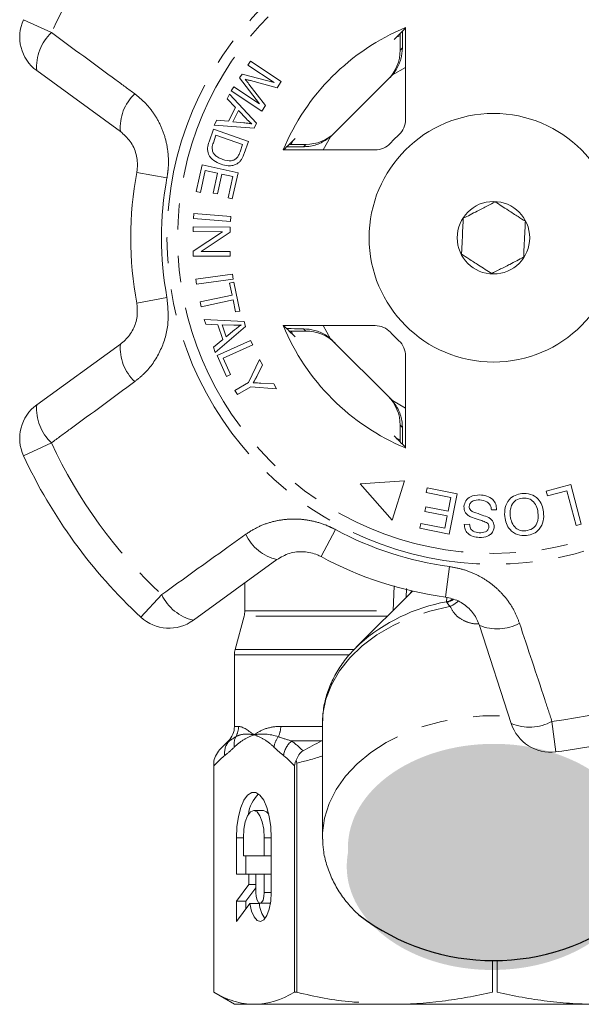
# Model space of a CAD drawing. Units: millimetres. Extents: x -9 to 8604, y -11713 to 1992.
# Drawn here: x 1420 to 1447, y -7307 to -7260 of the extents above; entities that cross this region are included whole.
import ezdxf

# ---------------------------------------------------------------- set-up
doc = ezdxf.new("R2010")
doc.units = ezdxf.units.MM
doc.linetypes.add('PHANTOM', pattern=[12.7, 6.35, -1.27, 1.27, -1.27, 1.27, -1.27])

msp = doc.modelspace()

# ---------------------------------------------------------------- hatches: boundary and pattern name
h = msp.add_hatch(color=256)
h.dxf.hatch_style = 1
edge = h.paths.add_edge_path()
edge.add_ellipse((1442.821, -7299.542), major_axis=(7.033, 0.017), ratio=0.712142, start_angle=0, end_angle=360)
h = msp.add_hatch(color=256)
h.dxf.hatch_style = 1
edge = h.paths.add_edge_path()
edge.add_ellipse((1442.764, -7300.441), major_axis=(7.033, 0.017), ratio=0.712142, start_angle=0, end_angle=360)

# ---------------------------------------------------------------- linework, layer by layer
at = {"color": 8, "linetype": 'PHANTOM', "lineweight": 0}
for p, q in [((1420.135, -7259.578), (1421.48, -7260.202)), ((1438.308, -7261.05), (1438.417, -7260.941)), ((1438.571, -7261.883), (1437.935, -7262.243)), ((1434.952, -7265.227), (1434.591, -7265.863)), ((1433.649, -7265.709), (1433.758, -7265.6)), ((1425.599, -7266.947), (1427.057, -7267.214)), ((1425.599, -7273.26), (1427.057, -7272.993)), ((1433.758, -7274.607), (1433.649, -7274.498)), ((1434.591, -7274.344), (1434.952, -7274.98)), ((1437.935, -7277.963), (1438.571, -7278.324)), ((1438.417, -7279.266), (1438.308, -7279.157)), ((1421.48, -7280.005), (1420.135, -7280.629)), ((1434.49, -7285.498), (1435.195, -7284.194)), ((1440.494, -7287.449), (1440.691, -7285.98)), ((1437.966, -7288.106), (1438.027, -7286.909)), ((1438.616, -7287.038), (1438.594, -7287.466)), ((1425.794, -7288.417), (1426.803, -7287.331)), ((1440.553, -7287.676), (1440.566, -7287.462)), ((1430.811, -7288.106), (1437.966, -7288.106)), ((1437.695, -7288.365), (1430.777, -7288.365)), ((1430.346, -7289.976), (1436.081, -7289.976)), ((1435.829, -7290.235), (1430.311, -7290.235)), ((1430.311, -7293.689), (1430.51, -7293.689)), ((1432.545, -7293.689), (1434.561, -7293.689)), ((1445.637, -7293.451), (1445.815, -7294.922)), ((1430.06, -7294.396), (1430.019, -7294.396)), ((1434.518, -7294.396), (1433.071, -7294.396)), ((1434.518, -7294.396), (1434.561, -7294.388)), ((1430.742, -7299.067), (1430.406, -7299.067)), ((1432.087, -7299.067), (1431.75, -7299.067)), ((1432.087, -7301.702), (1431.75, -7301.702))]:
    msp.add_line(p, q, dxfattribs=at)
at = {"color": 7, "linetype": 'Continuous', "lineweight": 15}
for p, q in [((1438.571, -7264.394), (1438.571, -7259.954)), ((1438.132, -7260.425), (1438.288, -7260.352)), ((1438.308, -7260.896), (1438.308, -7261.05)), ((1430.963, -7261.775), (1431.089, -7261.586)), ((1432.229, -7262.613), (1430.963, -7261.775)), ((1431.089, -7261.586), (1432.575, -7262.569)), ((1424.807, -7264.968), (1420.774, -7262.038)), ((1430.561, -7262.383), (1430.679, -7262.205)), ((1431.52, -7263.638), (1430.561, -7262.383)), ((1430.679, -7262.205), (1432.229, -7262.613)), ((1435.068, -7265.119), (1437.827, -7262.36)), ((1430.15, -7263.004), (1430.275, -7262.815)), ((1430.275, -7262.815), (1431.52, -7263.638)), ((1431.012, -7262.683), (1431.811, -7263.723)), ((1432.379, -7262.865), (1431.094, -7262.521)), ((1432.575, -7262.569), (1432.379, -7262.865)), ((1429.963, -7263.399), (1430.074, -7263.174)), ((1430.074, -7263.174), (1431.374, -7264.578)), ((1431.637, -7263.988), (1430.15, -7263.004)), ((1430.362, -7263.814), (1429.963, -7263.399)), ((1430.033, -7264.484), (1430.362, -7263.814)), ((1431.811, -7263.723), (1431.637, -7263.988)), ((1430.505, -7263.96), (1430.237, -7264.504)), ((1430.888, -7264.367), (1430.505, -7263.96)), ((1429.336, -7264.674), (1429.455, -7264.432)), ((1431.261, -7264.806), (1429.336, -7264.674)), ((1429.455, -7264.432), (1430.033, -7264.484)), ((1430.237, -7264.504), (1430.764, -7264.554)), ((1431.374, -7264.578), (1431.261, -7264.806)), ((1429.087, -7265.47), (1429.3, -7264.862)), ((1429.421, -7265.154), (1429.295, -7265.514)), ((1429.3, -7264.862), (1430.985, -7265.452)), ((1430.708, -7265.605), (1429.421, -7265.154)), ((1430.584, -7265.959), (1430.708, -7265.605)), ((1430.985, -7265.452), (1430.782, -7266.032)), ((1433.063, -7265.573), (1433.134, -7265.424)), ((1433.758, -7265.6), (1433.604, -7265.6)), ((1432.662, -7265.863), (1437.102, -7265.863)), ((1428.466, -7267.874), (1428.753, -7266.58)), ((1428.753, -7266.58), (1430.487, -7266.965)), ((1428.907, -7266.855), (1428.671, -7267.919)), ((1429.497, -7266.985), (1428.907, -7266.855)), ((1429.285, -7267.945), (1429.497, -7266.985)), ((1429.701, -7267.03), (1429.488, -7267.99)), ((1430.232, -7267.148), (1429.701, -7267.03)), ((1430.005, -7268.173), (1430.232, -7267.148)), ((1430.487, -7266.965), (1430.209, -7268.219)), ((1428.671, -7267.919), (1428.466, -7267.874)), ((1429.488, -7267.99), (1429.285, -7267.945)), ((1430.209, -7268.219), (1430.005, -7268.173)), ((1428.341, -7269.169), (1428.36, -7268.933)), ((1428.36, -7268.933), (1430.145, -7269.08)), ((1430.145, -7269.08), (1430.125, -7269.316)), ((1430.125, -7269.316), (1428.341, -7269.169)), ((1428.324, -7270.746), (1429.729, -7269.814)), ((1428.327, -7269.809), (1428.328, -7269.583)), ((1429.729, -7269.814), (1428.327, -7269.809)), ((1428.328, -7269.583), (1430.112, -7269.589)), ((1430.112, -7269.831), (1428.708, -7270.764)), ((1430.112, -7269.589), (1430.112, -7269.831)), ((1428.323, -7270.989), (1428.324, -7270.746)), ((1430.108, -7270.995), (1428.323, -7270.989)), ((1428.708, -7270.764), (1430.108, -7270.768)), ((1430.108, -7270.768), (1430.108, -7270.995)), ((1428.453, -7272.11), (1430.22, -7271.865)), ((1430.22, -7271.865), (1430.253, -7272.099)), ((1428.485, -7272.344), (1428.453, -7272.11)), ((1430.253, -7272.099), (1428.485, -7272.344)), ((1430.078, -7272.298), (1430.285, -7272.255)), ((1430.2, -7272.875), (1430.078, -7272.298)), ((1430.285, -7272.255), (1430.577, -7273.643)), ((1428.656, -7273.201), (1430.2, -7272.875)), ((1428.705, -7273.432), (1428.656, -7273.201)), ((1430.249, -7273.107), (1428.705, -7273.432)), ((1430.371, -7273.686), (1430.249, -7273.107)), ((1430.577, -7273.643), (1430.371, -7273.686)), ((1428.857, -7274.044), (1430.774, -7274.139)), ((1428.936, -7274.283), (1428.857, -7274.044)), ((1429.512, -7274.301), (1428.936, -7274.283)), ((1429.746, -7275.012), (1429.512, -7274.301)), ((1429.717, -7274.306), (1429.907, -7274.882)), ((1430.278, -7274.328), (1429.717, -7274.306)), ((1430.774, -7274.139), (1430.853, -7274.381)), ((1430.853, -7274.381), (1429.381, -7275.636)), ((1429.907, -7274.882), (1430.32, -7274.55)), ((1437.102, -7274.344), (1432.662, -7274.344)), ((1433.134, -7274.783), (1433.061, -7274.631)), ((1433.604, -7274.607), (1433.758, -7274.607)), ((1420.774, -7278.169), (1424.807, -7275.239)), ((1429.296, -7275.38), (1429.746, -7275.012)), ((1429.476, -7275.785), (1431.095, -7275.058)), ((1431.192, -7275.272), (1429.764, -7275.914)), ((1431.095, -7275.058), (1431.192, -7275.272)), ((1437.827, -7277.847), (1435.068, -7275.088)), ((1429.381, -7275.636), (1429.296, -7275.38)), ((1429.931, -7276.797), (1429.476, -7275.785)), ((1429.764, -7275.914), (1430.122, -7276.711)), ((1430.987, -7277.091), (1431.528, -7275.983)), ((1431.528, -7275.983), (1431.672, -7276.231)), ((1438.571, -7280.253), (1438.571, -7275.813)), ((1431.672, -7276.231), (1431.385, -7276.803)), ((1430.122, -7276.711), (1429.931, -7276.797)), ((1430.336, -7277.47), (1430.987, -7277.091)), ((1431.585, -7277.12), (1432.21, -7277.155)), ((1432.21, -7277.155), (1432.348, -7277.392)), ((1430.455, -7277.673), (1430.336, -7277.47)), ((1431.105, -7277.294), (1430.455, -7277.673)), ((1432.348, -7277.392), (1431.105, -7277.294)), ((1438.308, -7279.157), (1438.308, -7279.311)), ((1438.301, -7279.861), (1438.132, -7279.781)), ((1438.522, -7281.844), (1436.379, -7281.98)), ((1437.918, -7283.733), (1438.522, -7281.844)), ((1436.379, -7281.98), (1437.918, -7283.733)), ((1439.563, -7282.405), (1439.608, -7282.176)), ((1439.608, -7282.176), (1441.06, -7282.466)), ((1445.353, -7282.337), (1446.546, -7282.021)), ((1445.413, -7282.562), (1445.353, -7282.337)), ((1446.353, -7282.313), (1445.413, -7282.562)), ((1446.798, -7283.997), (1446.353, -7282.313)), ((1446.546, -7282.021), (1447.05, -7283.93)), ((1440.757, -7282.644), (1439.563, -7282.405)), ((1440.625, -7283.306), (1440.757, -7282.644)), ((1441.06, -7282.466), (1440.672, -7284.411)), ((1439.503, -7283.32), (1439.548, -7283.091)), ((1440.579, -7283.534), (1439.503, -7283.32)), ((1439.548, -7283.091), (1440.625, -7283.306)), ((1442.963, -7283.231), (1442.715, -7283.24)), ((1440.46, -7284.13), (1440.579, -7283.534)), ((1439.265, -7284.13), (1439.311, -7283.901)), ((1440.672, -7284.411), (1439.265, -7284.13)), ((1439.311, -7283.901), (1440.46, -7284.13)), ((1441.406, -7283.943), (1441.658, -7283.937)), ((1447.05, -7283.93), (1446.798, -7283.997)), ((1432.364, -7285.64), (1428.331, -7288.57)), ((1430.811, -7286.768), (1430.811, -7288.106)), ((1438.899, -7287.16), (1436.185, -7289.875)), ((1430.777, -7288.365), (1430.346, -7289.976)), ((1443.672, -7293.555), (1442.132, -7288.814)), ((1436.185, -7289.875), (1436.348, -7289.718)), ((1430.311, -7290.235), (1430.311, -7293.689)), ((1434.561, -7293.542), (1434.563, -7293.432)), ((1434.561, -7293.542), (1434.561, -7299.009)), ((1430.019, -7294.396), (1429.657, -7294.758)), ((1429.311, -7295.373), (1429.311, -7306.526)), ((1429.312, -7306.526), (1429.312, -7295.597)), ((1433.214, -7295.597), (1433.214, -7306.526)), ((1433.317, -7306.526), (1433.317, -7295.465)), ((1431.708, -7297.749), (1431.246, -7297.749)), ((1434.563, -7299.128), (1434.561, -7299.009)), ((1430.406, -7299.067), (1430.406, -7300.824)), ((1430.742, -7299.067), (1430.742, -7299.945)), ((1431.75, -7299.945), (1431.75, -7299.067)), ((1432.087, -7301.702), (1432.087, -7299.067)), ((1430.742, -7299.945), (1431.75, -7299.945)), ((1430.868, -7299.945), (1430.868, -7300.824)), ((1432.087, -7299.945), (1431.75, -7299.945)), ((1430.406, -7300.824), (1431.011, -7300.824)), ((1431.011, -7300.824), (1431.011, -7301.316)), ((1431.347, -7300.824), (1431.011, -7300.824)), ((1431.75, -7300.824), (1431.347, -7300.824)), ((1431.347, -7300.824), (1431.347, -7301.702)), ((1432.087, -7300.824), (1431.75, -7300.824)), ((1431.75, -7301.702), (1431.75, -7300.824)), ((1431.011, -7301.316), (1430.406, -7302.122)), ((1431.347, -7301.316), (1431.011, -7301.316)), ((1431.347, -7301.484), (1430.868, -7302.122)), ((1430.406, -7302.122), (1430.406, -7303.108)), ((1430.868, -7302.122), (1430.406, -7302.122)), ((1430.406, -7303.108), (1431.053, -7302.246)), ((1430.868, -7302.122), (1430.868, -7302.493)), ((1431.515, -7302.246), (1431.053, -7302.246)), ((1431.549, -7302.229), (1432.011, -7302.229)), ((1432.011, -7302.229), (1432.049, -7302.22)), ((1442.765, -7306.514), (1442.765, -7305.003)), ((1442.984, -7304.969), (1442.984, -7306.514)), ((1429.311, -7306.526), (1430.311, -7307.103)), ((1429.312, -7306.526), (1429.311, -7306.526)), ((1433.317, -7306.526), (1433.214, -7306.526)), ((1431.263, -7307.103), (1430.311, -7307.103)), ((1454.892, -7307.103), (1431.263, -7307.103))]:
    msp.add_line(p, q, dxfattribs=at)
at = {"color": 8, "linetype": 'PHANTOM', "lineweight": 0, "flags": 128}
for points in [[(1438.812, -7287.248), (1438.824, -7287.223), (1438.863, -7287.152)], [(1440.553, -7287.676), (1440.71, -7287.624), (1440.839, -7287.558)], [(1434.563, -7293.432), (1434.586, -7293.09), (1434.728, -7292.376), (1434.993, -7291.68), (1435.377, -7291.012), (1435.875, -7290.383), (1436.479, -7289.802), (1437.18, -7289.279), (1437.967, -7288.82), (1438.827, -7288.433), (1439.749, -7288.125), (1440.717, -7287.899)], [(1434.561, -7299.009), (1434.565, -7298.829), (1434.659, -7298.114), (1434.876, -7297.413), (1435.214, -7296.735), (1435.667, -7296.092), (1436.228, -7295.493), (1436.889, -7294.948), (1437.639, -7294.464), (1438.468, -7294.049), (1439.363, -7293.709), (1440.31, -7293.45), (1441.296, -7293.275), (1442.304, -7293.186), (1443.319, -7293.186), (1443.576, -7293.201)]]:
    msp.add_lwpolyline(points, dxfattribs=at)
at = {"color": 7, "linetype": 'Continuous', "lineweight": 15, "flags": 128}
for points in [[(1432.087, -7299.067), (1432.062, -7298.541), (1431.99, -7298.046), (1431.875, -7297.611), (1431.724, -7297.259), (1431.544, -7297.013), (1431.348, -7296.887), (1431.145, -7296.887), (1430.948, -7297.013), (1430.769, -7297.259), (1430.617, -7297.611), (1430.502, -7298.046), (1430.43, -7298.541), (1430.406, -7299.067)], [(1431.75, -7299.067), (1431.726, -7298.66), (1431.654, -7298.292), (1431.543, -7298.001), (1431.402, -7297.814), (1431.246, -7297.749), (1431.09, -7297.814), (1430.95, -7298.001), (1430.838, -7298.292), (1430.767, -7298.66), (1430.742, -7299.067)], [(1431.966, -7297.935), (1431.864, -7297.814), (1431.708, -7297.749)], [(1431.053, -7302.246), (1431.138, -7302.61), (1431.261, -7302.89), (1431.411, -7303.061), (1431.574, -7303.106), (1431.734, -7303.022), (1431.877, -7302.816), (1431.99, -7302.507), (1432.062, -7302.124), (1432.087, -7301.702)], [(1431.347, -7301.702), (1431.362, -7301.904), (1431.406, -7302.075), (1431.472, -7302.189), (1431.549, -7302.229), (1431.626, -7302.189), (1431.691, -7302.075), (1431.735, -7301.904), (1431.75, -7301.702)]]:
    msp.add_lwpolyline(points, dxfattribs=at)
at = {"color": 8, "linetype": 'PHANTOM', "lineweight": 0}
for radius in [15.754, 15.237]:
    msp.add_circle((1442.811, -7270.103), radius, dxfattribs=at)
at = {"color": 7, "linetype": 'Continuous', "lineweight": 15}
for radius in [6, 1.75]:
    msp.add_circle((1442.811, -7270.103), radius, dxfattribs=at)
at = {"color": 8, "linetype": 'PHANTOM', "lineweight": 0}
for centre, radius, start, end in [((1442.811, -7270.103), 23.518, 132.8994, 155.1006), ((1423.031, -7261.852), 2.264, 133.2215, 184.7087), ((1427.045, -7264.788), 2.245, 133.4082, 184.5883), ((1442.811, -7270.103), 16.018, 169.6084, 190.3916), ((1427.045, -7275.418), 2.245, 175.4117, 226.5918), ((1423.031, -7278.355), 2.264, 175.2913, 226.7785), ((1442.811, -7270.103), 23.518, 204.8994, 227.1006), ((1442.811, -7270.103), 16.018, 241.6084, 262.3916), ((1432.885, -7283.456), 2.245, 205.4082, 256.5883), ((1428.851, -7286.366), 2.264, 205.2215, 256.7087), ((1440.32, -7286.702), 1.026, 283.6199, 302.3834), ((1442.069, -7296.151), 8.609, 100.1467, 131.6497), ((1440.197, -7286.667), 1.338, 292.8922, 312.1771), ((1442.994, -7286.741), 2.245, 247.4117, 298.5918), ((1442.811, -7270.103), 23.518, 276.8994, 299.1006), ((1429.497, -7293.69), 1.012, 330.3449, 0.0244), ((1431.374, -7293.694), 1.171, 334.887, 0.2179), ((1444.546, -7291.466), 2.264, 247.2913, 298.7785), ((1431.168, -7294.561), 0.873, 154.9364, 188.6437), ((1433.29, -7294.85), 1.08, 142.3519, 171.5641), ((1430.705, -7294.984), 0.872, 137.681, 187.8964), ((1433.783, -7295.243), 1.106, 130.0535, 172.7517)]:
    msp.add_arc(centre, radius, start, end, dxfattribs=at)
at = {"color": 7, "linetype": 'Continuous', "lineweight": 15}
for centre, radius, start, end in [((1421.949, -7260.42), 2, 155.1006, 234), ((1442.811, -7270.103), 11, 112.6759, 157.3241), ((1437.571, -7264.394), 1, 312.549, 0), ((1442.811, -7270.103), 6.75, 132.549, 137.451), ((1437.102, -7264.863), 1, 270, 317.451), ((1442.811, -7270.103), 17.5, 169.6084, 190.3916), ((1442.811, -7270.103), 11, 202.6759, 247.3241), ((1437.102, -7275.344), 1, 42.549, 90), ((1442.811, -7270.103), 6.75, 222.549, 227.451), ((1437.571, -7275.813), 1, 0, 47.451), ((1421.949, -7279.787), 2, 126, 204.8994), ((1442.811, -7270.103), 25, 204.8994, 227.1006), ((1442.811, -7270.103), 17.5, 241.6084, 262.3916), ((1429.811, -7288.106), 1, 345, 0), ((1427.155, -7286.952), 2, 227.1006, 306), ((1431.311, -7290.235), 1, 165, 180), ((1442.811, -7270.103), 25, 276.8994, 299.1006), ((1429.311, -7293.689), 1, 315, 0), ((1445.574, -7292.937), 2, 198, 276.8994), ((1432.645, -7298.15), 1.671, 134.3321, 172.6009), ((1433.018, -7302.108), 1.51, 185.251, 214.8864)]:
    msp.add_arc(centre, radius, start, end, dxfattribs=at)
msp.add_arc((1442.81, -7294.332), 10.664, 232.5243, 307.5555)
for centre, major_axis, ratio, start_param, end_param in [((1451.537, -7270.103), (17.452, 0), 0.866047, 2.40827, 2.456571), ((1436.308, -7261.05), (1.415, 1.415), 0.999695, 4.712389, 5.497939), ((1436.413, -7260.946), (1.415, 1.415), 0.999695, 4.712389, 4.79167), ((1433.759, -7263.6), (-1.415, -1.415), 0.999695, 0.785246, 1.570796), ((1433.654, -7263.705), (-1.415, -1.415), 0.999695, 1.491515, 1.570796), ((1442.811, -7278.829), (0, -17.452), 0.866047, 3.826614, 3.874915), ((1442.811, -7261.378), (0, -17.452), 0.866047, 5.549863, 5.598164), ((1433.759, -7276.607), (-1.415, 1.415), 0.999695, 4.712389, 5.497939), ((1433.654, -7276.502), (-1.415, 1.415), 0.999695, 4.712389, 4.79167), ((1436.308, -7279.156), (1.415, -1.415), 0.999695, 0.785246, 1.570796), ((1436.413, -7279.261), (1.415, -1.415), 0.999695, 1.491515, 1.570796), ((1451.537, -7270.103), (17.452, 0), 0.866047, 3.826614, 3.874915)]:
    msp.add_ellipse(centre, major_axis=major_axis, ratio=ratio, start_param=start_param, end_param=end_param, dxfattribs=at)
at = {"color": 8, "linetype": 'PHANTOM', "lineweight": 0}
for points, knots in [([(1421.48, -7260.202), (1422.52, -7260.965), (1423.861, -7261.948), (1425.201, -7262.936), (1425.502, -7263.157)], [0, 0, 0, 0, 0.77538, 1, 1, 1, 1]), ([(1425.502, -7263.157), (1425.679, -7263.302), (1426.032, -7263.591), (1426.461, -7264.138), (1426.797, -7264.753), (1427.024, -7265.42), (1427.132, -7266.114), (1427.133, -7266.718), (1427.077, -7267.081), (1427.057, -7267.214)], [0, 0, 0, 0, 0.151931, 0.303854, 0.457737, 0.611616, 0.762416, 0.913216, 1, 1, 1, 1]), ([(1427.057, -7272.993), (1427.098, -7273.44), (1427.179, -7274.331), (1426.771, -7275.617), (1426.155, -7276.519), (1425.66, -7276.921), (1425.502, -7277.05)], [0, 0, 0, 0, 0.288696, 0.574271, 0.863721, 1, 1, 1, 1]), ([(1425.502, -7277.05), (1424.463, -7277.814), (1423.122, -7278.801), (1421.781, -7279.784), (1421.48, -7280.005)], [0, 0, 0, 0, 0.775381, 1, 1, 1, 1]), ([(1430.856, -7284.419), (1431.049, -7284.296), (1431.433, -7284.05), (1432.086, -7283.81), (1432.774, -7283.681), (1433.478, -7283.671), (1434.173, -7283.783), (1434.747, -7283.968), (1435.075, -7284.134), (1435.195, -7284.194)], [0, 0, 0, 0, 0.151931, 0.303854, 0.457737, 0.611616, 0.762416, 0.913216, 1, 1, 1, 1]), ([(1426.803, -7287.331), (1427.85, -7286.578), (1429.2, -7285.606), (1430.552, -7284.637), (1430.856, -7284.419)], [0, 0, 0, 0, 0.7753803, 1, 1, 1, 1]), ([(1440.691, -7285.98), (1440.908, -7286.019), (1441.349, -7286.098), (1441.97, -7286.342), (1442.547, -7286.673), (1443.057, -7287.088), (1443.495, -7287.582), (1443.844, -7288.125), (1443.996, -7288.522), (1444.069, -7288.712)], [0, 0, 0, 0, 0.142457, 0.288839, 0.429793, 0.574531, 0.717375, 0.864114, 1, 1, 1, 1]), ([(1442.095, -7288.744), (1442.048, -7288.744), (1441.83, -7288.746), (1441.609, -7288.68), (1441.292, -7288.551), (1440.961, -7288.337), (1440.805, -7288.056), (1440.717, -7287.899)], [0, 0, 0, 0, 0.066726, 0.309236, 0.344992, 0.632054, 1, 1, 1, 1]), ([(1444.069, -7288.712), (1444.475, -7289.937), (1444.999, -7291.516), (1445.52, -7293.096), (1445.637, -7293.451)], [0, 0, 0, 0, 0.775381, 1, 1, 1, 1]), ([(1432.545, -7293.689), (1432.285, -7293.689), (1432.047, -7293.729), (1431.619, -7293.872), (1431.43, -7293.976), (1431.263, -7294.103)], [0, 0, 0, 0, 0.5, 0.5, 1, 1, 1, 1]), ([(1430.305, -7294.692), (1430.459, -7294.544), (1430.617, -7294.421), (1430.937, -7294.226), (1431.1, -7294.153), (1431.263, -7294.103)], [0, 0, 0, 0, 0.5, 0.5, 1, 1, 1, 1]), ([(1430.377, -7294.191), (1430.497, -7294.119), (1430.632, -7294.079), (1430.929, -7294.052), (1431.092, -7294.067), (1431.263, -7294.103)], [0, 0, 0, 0, 0.5, 0.5, 1, 1, 1, 1]), ([(1432.221, -7294.692), (1432.067, -7294.544), (1431.909, -7294.421), (1431.589, -7294.226), (1431.426, -7294.153), (1431.263, -7294.103)], [0, 0, 0, 0, 0.5, 0.5, 1, 1, 1, 1]), ([(1434.561, -7295.113), (1434.551, -7295.117), (1434.145, -7295.266), (1433.726, -7295.367), (1433.317, -7295.465)], [0, 0, 0, 0, 0.024765, 1, 1, 1, 1])]:
    msp.add_open_spline(points, degree=3, knots=knots, dxfattribs=at)
at = {"color": 7, "linetype": 'Continuous', "lineweight": 15}
for points, knots in [([(1438.305, -7260.249), (1438.305, -7260.282), (1438.307, -7260.41), (1438.308, -7260.64), (1438.308, -7260.827), (1438.308, -7260.896)], [0, 0, 0, 0, 0.182269, 0.701966, 1, 1, 1, 1]), ([(1438.417, -7260.941), (1438.417, -7260.913), (1438.419, -7260.643), (1438.423, -7260.314), (1438.428, -7260.155), (1438.429, -7260.126)], [0, 0, 0, 0, 0.08663, 0.835371, 1, 1, 1, 1]), ([(1438.417, -7260.941), (1438.402, -7261.12), (1438.373, -7261.477), (1438.176, -7261.931), (1437.998, -7262.162), (1437.935, -7262.243)], [0, 0, 0, 0, 0.3930243, 0.7845467, 1, 1, 1, 1]), ([(1430.826, -7262.446), (1430.861, -7262.49), (1430.924, -7262.568), (1430.985, -7262.648), (1431.012, -7262.683)], [0, 0, 0, 0, 0.559996, 1, 1, 1, 1]), ([(1431.094, -7262.521), (1431.044, -7262.508), (1430.954, -7262.484), (1430.865, -7262.458), (1430.826, -7262.446)], [0, 0, 0, 0, 0.560004, 1, 1, 1, 1]), ([(1430.764, -7264.554), (1430.836, -7264.562), (1430.966, -7264.575), (1431.095, -7264.595), (1431.152, -7264.604)], [0, 0, 0, 0, 0.5600098, 1, 1, 1, 1]), ([(1431.152, -7264.604), (1431.1, -7264.563), (1431.008, -7264.489), (1430.925, -7264.404), (1430.888, -7264.367)], [0, 0, 0, 0, 0.559984, 1, 1, 1, 1]), ([(1425.599, -7266.947), (1425.608, -7266.883), (1425.653, -7266.592), (1425.597, -7266.051), (1425.311, -7265.414), (1424.977, -7265.118), (1424.807, -7264.968)], [0, 0, 0, 0, 0.082328, 0.371653, 0.681065, 1, 1, 1, 1]), ([(1434.952, -7265.227), (1434.782, -7265.347), (1434.442, -7265.587), (1433.962, -7265.698), (1433.711, -7265.707), (1433.649, -7265.709)], [0, 0, 0, 0, 0.429817, 0.861541, 1, 1, 1, 1]), ([(1429.664, -7266.553), (1429.544, -7266.501), (1429.303, -7266.398), (1429.047, -7266.112), (1428.997, -7265.766), (1429.057, -7265.569), (1429.087, -7265.47)], [0, 0, 0, 0, 0.280834, 0.559889, 0.779024, 1, 1, 1, 1]), ([(1429.295, -7265.514), (1429.266, -7265.598), (1429.213, -7265.748), (1429.252, -7265.901), (1429.269, -7265.968)], [0, 0, 0, 0, 0.5617401, 1, 1, 1, 1]), ([(1432.835, -7265.72), (1432.835, -7265.72), (1432.937, -7265.717), (1433.23, -7265.713), (1433.534, -7265.71), (1433.649, -7265.709)], [0, 0, 0, 0, 0.000356, 0.622166, 1, 1, 1, 1]), ([(1433.604, -7265.6), (1433.486, -7265.6), (1433.254, -7265.6), (1433.055, -7265.598), (1432.957, -7265.597)], [0, 0, 0, 0, 0.506557, 1, 1, 1, 1]), ([(1429.269, -7265.968), (1429.3, -7266.016), (1429.362, -7266.113), (1429.529, -7266.236), (1429.665, -7266.291), (1429.748, -7266.324)], [0, 0, 0, 0, 0.279466, 0.559676, 1, 1, 1, 1]), ([(1429.748, -7266.324), (1429.886, -7266.363), (1430.077, -7266.417), (1430.324, -7266.345), (1430.407, -7266.272), (1430.449, -7266.236)], [0, 0, 0, 0, 0.558857, 0.779823, 1, 1, 1, 1]), ([(1430.449, -7266.236), (1430.48, -7266.187), (1430.535, -7266.099), (1430.569, -7266.002), (1430.584, -7265.959)], [0, 0, 0, 0, 0.559286, 1, 1, 1, 1]), ([(1430.782, -7266.032), (1430.762, -7266.089), (1430.726, -7266.189), (1430.675, -7266.283), (1430.653, -7266.324)], [0, 0, 0, 0, 0.560159, 1, 1, 1, 1]), ([(1430.445, -7266.529), (1430.377, -7266.561), (1430.239, -7266.624), (1429.965, -7266.637), (1429.778, -7266.585), (1429.664, -7266.553)], [0, 0, 0, 0, 0.279774, 0.559944, 1, 1, 1, 1]), ([(1430.653, -7266.324), (1430.621, -7266.369), (1430.563, -7266.45), (1430.481, -7266.505), (1430.445, -7266.529)], [0, 0, 0, 0, 0.559963, 1, 1, 1, 1]), ([(1441.355, -7269.166), (1441.575, -7269.053), (1441.952, -7268.859), (1442.501, -7268.576), (1442.774, -7268.436), (1442.895, -7268.373)], [0, 0, 0, 0, 0.439117, 0.751367, 1, 1, 1, 1]), ([(1442.895, -7268.373), (1443.103, -7268.508), (1443.46, -7268.737), (1443.979, -7269.071), (1444.237, -7269.237), (1444.351, -7269.31)], [0, 0, 0, 0, 0.439117, 0.751367, 1, 1, 1, 1]), ([(1441.272, -7270.897), (1441.275, -7270.831), (1441.287, -7270.573), (1441.311, -7270.086), (1441.336, -7269.552), (1441.35, -7269.268), (1441.355, -7269.166)], [0, 0, 0, 0, 0.120891, 0.476671, 0.814366, 1, 1, 1, 1]), ([(1444.351, -7269.31), (1444.346, -7269.411), (1444.333, -7269.696), (1444.307, -7270.23), (1444.284, -7270.717), (1444.271, -7270.975), (1444.268, -7271.04)], [0, 0, 0, 0, 0.185634, 0.523329, 0.879109, 1, 1, 1, 1]), ([(1442.728, -7271.833), (1442.52, -7271.699), (1442.163, -7271.47), (1441.644, -7271.136), (1441.386, -7270.97), (1441.272, -7270.897)], [0, 0, 0, 0, 0.439117, 0.751367, 1, 1, 1, 1]), ([(1444.268, -7271.04), (1444.048, -7271.154), (1443.671, -7271.348), (1443.122, -7271.631), (1442.849, -7271.771), (1442.728, -7271.833)], [0, 0, 0, 0, 0.439117, 0.751367, 1, 1, 1, 1]), ([(1424.807, -7275.239), (1424.886, -7275.175), (1425.13, -7274.981), (1425.439, -7274.548), (1425.655, -7273.921), (1425.617, -7273.478), (1425.599, -7273.26)], [0, 0, 0, 0, 0.14425, 0.443471, 0.725512, 1, 1, 1, 1]), ([(1430.633, -7274.313), (1430.567, -7274.32), (1430.449, -7274.331), (1430.33, -7274.329), (1430.278, -7274.328)], [0, 0, 0, 0, 0.559976, 1, 1, 1, 1]), ([(1430.32, -7274.55), (1430.377, -7274.504), (1430.479, -7274.422), (1430.586, -7274.346), (1430.633, -7274.313)], [0, 0, 0, 0, 0.56001, 1, 1, 1, 1]), ([(1433.649, -7274.498), (1433.621, -7274.498), (1433.351, -7274.495), (1433.022, -7274.492), (1432.863, -7274.487), (1432.834, -7274.486)], [0, 0, 0, 0, 0.08663, 0.835371, 1, 1, 1, 1]), ([(1432.957, -7274.61), (1432.991, -7274.61), (1433.118, -7274.608), (1433.348, -7274.607), (1433.535, -7274.607), (1433.604, -7274.607)], [0, 0, 0, 0, 0.182269, 0.701966, 1, 1, 1, 1]), ([(1433.649, -7274.498), (1433.828, -7274.513), (1434.185, -7274.542), (1434.639, -7274.739), (1434.87, -7274.917), (1434.952, -7274.98)], [0, 0, 0, 0, 0.393024, 0.784547, 1, 1, 1, 1]), ([(1431.385, -7276.803), (1431.355, -7276.861), (1431.301, -7276.965), (1431.242, -7277.066), (1431.216, -7277.111)], [0, 0, 0, 0, 0.559983, 1, 1, 1, 1]), ([(1431.216, -7277.111), (1431.285, -7277.111), (1431.408, -7277.112), (1431.531, -7277.118), (1431.585, -7277.12)], [0, 0, 0, 0, 0.559998, 1, 1, 1, 1]), ([(1437.935, -7277.963), (1438.055, -7278.133), (1438.295, -7278.473), (1438.406, -7278.952), (1438.415, -7279.204), (1438.417, -7279.266)], [0, 0, 0, 0, 0.429817, 0.861541, 1, 1, 1, 1]), ([(1438.308, -7279.311), (1438.308, -7279.429), (1438.308, -7279.661), (1438.306, -7279.86), (1438.305, -7279.958)], [0, 0, 0, 0, 0.506557, 1, 1, 1, 1]), ([(1438.428, -7280.08), (1438.428, -7280.08), (1438.425, -7279.978), (1438.421, -7279.685), (1438.418, -7279.381), (1438.417, -7279.266)], [0, 0, 0, 0, 0.000356, 0.622166, 1, 1, 1, 1]), ([(1441.389, -7283.076), (1441.41, -7282.979), (1441.452, -7282.785), (1441.739, -7282.545), (1441.995, -7282.529), (1442.151, -7282.519)], [0, 0, 0, 0, 0.279839, 0.55996, 1, 1, 1, 1]), ([(1442.151, -7282.754), (1442.038, -7282.758), (1441.868, -7282.763), (1441.708, -7282.886), (1441.654, -7282.984), (1441.646, -7283.039), (1441.643, -7283.067)], [0, 0, 0, 0, 0.499181, 0.748655, 0.874377, 1, 1, 1, 1]), ([(1442.151, -7282.519), (1442.264, -7282.529), (1442.49, -7282.551), (1442.776, -7282.71), (1442.941, -7282.963), (1442.955, -7283.141), (1442.963, -7283.231)], [0, 0, 0, 0, 0.281037, 0.560148, 0.779951, 1, 1, 1, 1]), ([(1442.715, -7283.24), (1442.704, -7283.162), (1442.683, -7283.007), (1442.471, -7282.802), (1442.272, -7282.773), (1442.151, -7282.754)], [0, 0, 0, 0, 0.2809716, 0.5601204, 1, 1, 1, 1]), ([(1443.355, -7283.563), (1443.351, -7283.416), (1443.344, -7283.124), (1443.536, -7282.746), (1443.844, -7282.518), (1444.069, -7282.47), (1444.182, -7282.446)], [0, 0, 0, 0, 0.280342, 0.559523, 0.779643, 1, 1, 1, 1]), ([(1444.207, -7282.669), (1444.099, -7282.695), (1443.882, -7282.746), (1443.678, -7282.999), (1443.606, -7283.276), (1443.617, -7283.448), (1443.623, -7283.535)], [0, 0, 0, 0, 0.2792, 0.558292, 0.778857, 1, 1, 1, 1]), ([(1444.182, -7282.446), (1444.327, -7282.447), (1444.616, -7282.449), (1444.963, -7282.685), (1445.164, -7283), (1445.208, -7283.222), (1445.23, -7283.333)], [0, 0, 0, 0, 0.2795959, 0.5587745, 0.7792979, 1, 1, 1, 1]), ([(1444.961, -7283.358), (1444.943, -7283.252), (1444.905, -7283.039), (1444.713, -7282.797), (1444.462, -7282.664), (1444.292, -7282.667), (1444.207, -7282.669)], [0, 0, 0, 0, 0.280598, 0.559798, 0.779801, 1, 1, 1, 1]), ([(1441.703, -7283.577), (1441.653, -7283.547), (1441.552, -7283.487), (1441.411, -7283.323), (1441.397, -7283.169), (1441.389, -7283.076)], [0, 0, 0, 0, 0.281429, 0.562064, 1, 1, 1, 1]), ([(1441.643, -7283.067), (1441.645, -7283.104), (1441.648, -7283.177), (1441.725, -7283.29), (1441.81, -7283.332), (1441.861, -7283.358)], [0, 0, 0, 0, 0.279943, 0.559839, 1, 1, 1, 1]), ([(1445.23, -7283.333), (1445.237, -7283.483), (1445.25, -7283.781), (1445.059, -7284.167), (1444.751, -7284.412), (1444.521, -7284.457), (1444.405, -7284.479)], [0, 0, 0, 0, 0.280573, 0.559581, 0.779586, 1, 1, 1, 1]), ([(1442.524, -7283.885), (1442.452, -7283.846), (1442.308, -7283.766), (1442.021, -7283.699), (1441.824, -7283.623), (1441.703, -7283.577)], [0, 0, 0, 0, 0.278883, 0.559499, 1, 1, 1, 1]), ([(1441.861, -7283.358), (1441.999, -7283.4), (1442.244, -7283.475), (1442.482, -7283.572), (1442.586, -7283.614)], [0, 0, 0, 0, 0.560359, 1, 1, 1, 1]), ([(1442.586, -7283.614), (1442.628, -7283.643), (1442.713, -7283.699), (1442.827, -7283.847), (1442.839, -7283.979), (1442.846, -7284.06)], [0, 0, 0, 0, 0.2812621, 0.5619151, 1, 1, 1, 1]), ([(1444.405, -7284.479), (1444.257, -7284.478), (1443.962, -7284.476), (1443.61, -7284.231), (1443.415, -7283.903), (1443.375, -7283.677), (1443.355, -7283.563)], [0, 0, 0, 0, 0.279578, 0.558564, 0.779098, 1, 1, 1, 1]), ([(1443.623, -7283.535), (1443.642, -7283.643), (1443.68, -7283.86), (1443.862, -7284.119), (1444.118, -7284.257), (1444.292, -7284.256), (1444.379, -7284.255)], [0, 0, 0, 0, 0.280768, 0.560044, 0.77993, 1, 1, 1, 1]), ([(1444.379, -7284.255), (1444.489, -7284.228), (1444.711, -7284.173), (1444.989, -7283.839), (1444.972, -7283.541), (1444.961, -7283.358)], [0, 0, 0, 0, 0.280207, 0.559769, 1, 1, 1, 1]), ([(1442.122, -7284.572), (1442.023, -7284.56), (1441.825, -7284.538), (1441.573, -7284.4), (1441.427, -7284.178), (1441.413, -7284.022), (1441.406, -7283.943)], [0, 0, 0, 0, 0.280832, 0.560218, 0.779906, 1, 1, 1, 1]), ([(1441.658, -7283.937), (1441.667, -7284.001), (1441.685, -7284.13), (1441.851, -7284.31), (1442.02, -7284.329), (1442.123, -7284.34)], [0, 0, 0, 0, 0.280971, 0.560185, 1, 1, 1, 1]), ([(1442.846, -7284.06), (1442.836, -7284.121), (1442.817, -7284.244), (1442.708, -7284.401), (1442.482, -7284.555), (1442.27, -7284.565), (1442.122, -7284.572)], [0, 0, 0, 0, 0.187033, 0.374096, 0.561139, 1, 1, 1, 1]), ([(1442.123, -7284.34), (1442.227, -7284.341), (1442.383, -7284.342), (1442.531, -7284.23), (1442.583, -7284.141), (1442.589, -7284.091), (1442.592, -7284.065)], [0, 0, 0, 0, 0.499304, 0.748913, 0.874472, 1, 1, 1, 1]), ([(1442.592, -7284.065), (1442.59, -7284.027), (1442.587, -7283.96), (1442.543, -7283.908), (1442.524, -7283.885)], [0, 0, 0, 0, 0.559384, 1, 1, 1, 1]), ([(1434.49, -7285.498), (1434.432, -7285.469), (1434.17, -7285.337), (1433.638, -7285.223), (1432.944, -7285.298), (1432.559, -7285.525), (1432.364, -7285.64)], [0, 0, 0, 0, 0.082328, 0.371653, 0.681065, 1, 1, 1, 1]), ([(1442.132, -7288.814), (1442.096, -7288.719), (1441.986, -7288.426), (1441.67, -7287.999), (1441.14, -7287.6), (1440.708, -7287.499), (1440.494, -7287.449)], [0, 0, 0, 0, 0.1442498, 0.4434711, 0.725512, 1, 1, 1, 1]), ([(1436.361, -7289.714), (1436.196, -7289.873), (1435.835, -7290.221), (1435.389, -7290.821), (1435.011, -7291.488), (1434.747, -7292.183), (1434.594, -7292.83), (1434.58, -7293.245), (1434.574, -7293.418)], [0, 0, 0, 0, 0.15365, 0.336281, 0.517184, 0.695925, 0.87244, 1, 1, 1, 1]), ([(1433.297, -7295.322), (1433.327, -7295.23), (1433.365, -7295.143), (1433.471, -7294.981), (1433.539, -7294.909), (1433.624, -7294.864)], [0, 0, 0, 0, 0.5, 0.5, 1, 1, 1, 1]), ([(1433.297, -7295.322), (1433.271, -7295.358), (1433.249, -7295.4), (1433.221, -7295.494), (1433.214, -7295.546), (1433.214, -7295.597)], [0, 0, 0, 0, 0.5, 0.5, 1, 1, 1, 1]), ([(1434.574, -7299.142), (1434.58, -7299.314), (1434.595, -7299.723), (1434.745, -7300.358), (1434.999, -7301.036), (1435.361, -7301.685), (1435.793, -7302.278), (1436.146, -7302.628), (1436.311, -7302.792)], [0, 0, 0, 0, 0.128836, 0.305196, 0.482002, 0.660122, 0.840087, 1, 1, 1, 1]), ([(1431.263, -7307.103), (1430.938, -7307.103), (1430.61, -7307.053), (1429.957, -7306.855), (1429.633, -7306.709), (1429.312, -7306.526)], [0, 0, 0, 0, 0.5, 0.5, 1, 1, 1, 1]), ([(1436.311, -7307.01), (1436.205, -7307.004), (1435.196, -7306.956), (1434.204, -7306.729), (1433.317, -7306.526)], [0, 0, 0, 0, 0.105642, 1, 1, 1, 1]), ([(1442.765, -7306.514), (1441.959, -7306.703), (1441.149, -7306.852), (1439.526, -7307.054), (1438.711, -7307.107), (1437.893, -7307.107)], [0, 0, 0, 0, 0.5, 0.5, 1, 1, 1, 1]), ([(1447.856, -7307.107), (1447.45, -7307.107), (1447.043, -7307.094), (1446.228, -7307.043), (1445.819, -7307.004), (1444.595, -7306.852), (1443.787, -7306.702), (1442.984, -7306.514)], [0, 0, 0, 0, 0.25, 0.25, 0.5, 0.5, 1, 1, 1, 1])]:
    msp.add_open_spline(points, degree=3, knots=knots, dxfattribs=at)
at = {"color": 8, "linetype": 'PHANTOM', "lineweight": 0}
for points in [[(1440.561, -7287.699), (1440.559, -7287.69), (1440.556, -7287.682), (1440.553, -7287.676)], [(1440.717, -7287.899), (1440.639, -7287.816), (1440.576, -7287.748), (1440.561, -7287.699)], [(1430.51, -7293.689), (1430.671, -7293.689), (1430.93, -7293.849), (1431.263, -7294.103)], [(1430.06, -7294.396), (1430.156, -7294.333), (1430.262, -7294.263), (1430.377, -7294.191)], [(1432.434, -7294.191), (1431.997, -7294.047), (1431.606, -7294.03), (1431.263, -7294.103)], [(1432.434, -7294.191), (1432.637, -7294.263), (1432.85, -7294.333), (1433.071, -7294.396)], [(1429.657, -7294.758), (1429.789, -7294.626), (1429.923, -7294.505), (1430.06, -7294.396)], [(1430.305, -7294.692), (1430.151, -7294.839), (1429.997, -7294.978), (1429.841, -7295.103)], [(1432.685, -7295.103), (1432.529, -7294.978), (1432.375, -7294.839), (1432.221, -7294.692)], [(1433.071, -7294.396), (1433.257, -7294.533), (1433.441, -7294.69), (1433.624, -7294.864)], [(1429.841, -7295.103), (1429.661, -7295.247), (1429.485, -7295.413), (1429.312, -7295.597)], [(1433.214, -7295.597), (1433.041, -7295.413), (1432.865, -7295.247), (1432.685, -7295.103)]]:
    msp.add_open_spline(points, degree=3, dxfattribs=at)
at = {"color": 7, "linetype": 'Continuous', "lineweight": 15}
for points in [[(1429.657, -7294.758), (1429.489, -7294.926), (1429.365, -7295.142), (1429.311, -7295.373)], [(1433.624, -7294.864), (1433.92, -7294.708), (1434.218, -7294.551), (1434.518, -7294.396)], [(1429.312, -7295.597), (1429.312, -7295.517), (1429.311, -7295.437), (1429.311, -7295.373)], [(1433.317, -7295.465), (1433.317, -7295.415), (1433.31, -7295.368), (1433.297, -7295.322)], [(1433.214, -7306.526), (1432.568, -7306.894), (1431.918, -7307.103), (1431.263, -7307.103)]]:
    msp.add_open_spline(points, degree=3, dxfattribs=at)

doc.saveas('drawing.dxf')
